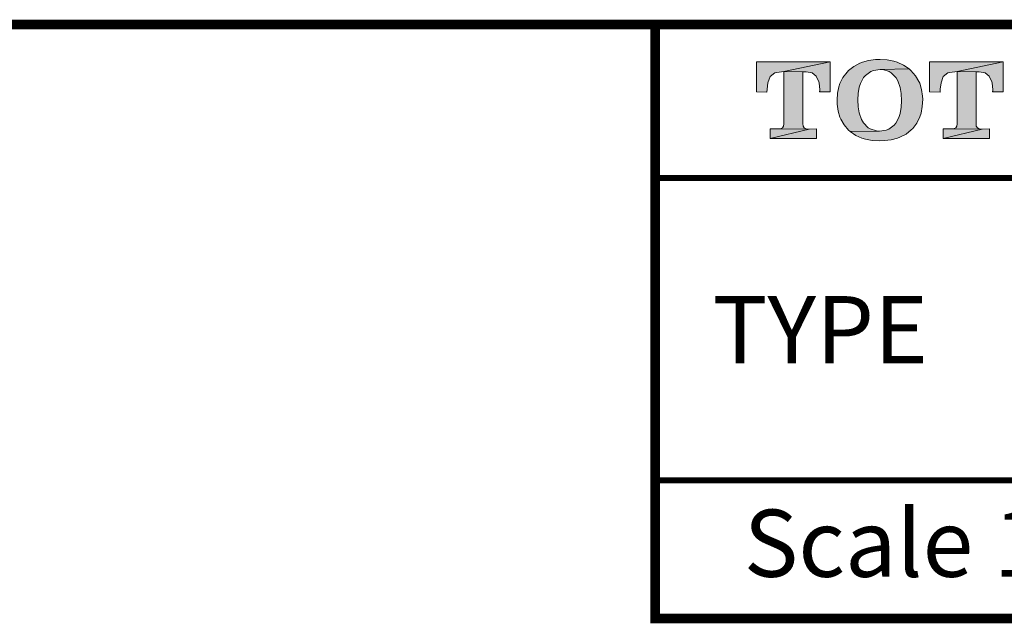
# Model space of a CAD drawing. Extents: x -36 to 284, y 68 to 303.
# Drawn here: x 154 to 213, y 262 to 298 of the extents above; entities that cross this region are included whole.
import ezdxf

# ---------------------------------------------------------------- set-up
doc = ezdxf.new("R2010")
doc.units = 0
doc.header["$LTSCALE"] = 4
doc.header["$MEASUREMENT"] = 0
doc.layers.get('0').update_dxf_attribs({"lineweight": 15})
doc.layers.add('KOP', color=7, linetype='Continuous')
doc.styles.add('ARIAL', font='arial.ttf')

msp = doc.modelspace()

# ---------------------------------------------------------------- hatches: boundary and pattern name
h = msp.add_hatch(color=256)
h.paths.add_polyline_path([(202.304, 295.364), (197.914, 295.364), (197.914, 293.569), (198.536, 293.556), (198.546, 293.718), (198.598, 294.104), (198.731, 294.473), (199.009, 294.693), (199.126, 294.726), (199.55, 294.774)])
h.paths.add_polyline_path([(202.304, 295.364), (199.55, 294.774), (200.872, 294.768), (201.222, 294.7), (201.475, 294.496), (201.634, 294.165), (201.647, 294.104), (201.682, 293.692), (201.682, 293.673), (201.682, 293.643), (201.682, 293.631), (201.682, 293.605), (201.676, 293.588), (201.676, 293.569), (202.304, 293.569)])
h.paths.add_polyline_path([(200.681, 294.769), (199.55, 294.774), (199.55, 291.664), (199.531, 291.515), (199.469, 291.418), (199.379, 291.376), (199.236, 291.356), (201.05, 291.35), (200.879, 291.369), (200.762, 291.418), (200.701, 291.521), (200.681, 291.677)])
h.paths.add_polyline_path([(201.491, 291.363), (201.05, 291.35), (198.731, 290.792), (201.491, 290.792)])
h.paths.add_polyline_path([(201.05, 291.35), (199.217, 291.356), (199.181, 291.363), (198.731, 291.363), (198.731, 290.792)])
h = msp.add_hatch(color=256)
h.paths.add_polyline_path([(204.404, 294.547), (204.721, 294.784), (204.88, 294.846), (205.285, 294.907), (207.005, 294.933), (206.675, 295.163), (206.306, 295.331), (206.092, 295.396), (205.703, 295.471), (205.279, 295.497), (204.997, 295.487), (204.592, 295.432), (204.222, 295.331), (204.077, 295.273), (203.72, 295.085), (203.406, 294.836), (203.312, 294.742), (203.066, 294.424), (202.887, 294.061), (202.823, 293.874), (202.742, 293.485), (202.716, 293.064), (202.716, 293.047), (202.722, 292.83), (202.777, 292.425), (202.887, 292.056), (202.933, 291.943), (203.134, 291.593), (203.393, 291.288), (203.493, 291.201), (205.243, 291.233), (205.071, 291.243), (204.695, 291.356), (204.569, 291.431), (204.284, 291.719), (204.171, 291.913), (204.031, 292.309), (203.97, 292.668), (203.95, 293.089), (203.97, 293.462), (204.038, 293.844), (204.112, 294.074), (204.297, 294.418)])
h.paths.add_polyline_path([(207.112, 294.836), (207.005, 294.933), (205.285, 294.907), (205.447, 294.897), (205.826, 294.784), (205.946, 294.706), (206.228, 294.411), (206.341, 294.217), (206.484, 293.822), (206.542, 293.465), (206.565, 293.034), (206.545, 292.652), (206.484, 292.273), (206.406, 292.043), (206.215, 291.7), (206.121, 291.586), (205.803, 291.35), (205.651, 291.288), (205.243, 291.233), (203.493, 291.201), (203.824, 290.974), (204.196, 290.809), (204.407, 290.744), (204.799, 290.672), (205.23, 290.65), (205.544, 290.66), (205.949, 290.715), (206.319, 290.809), (206.464, 290.86), (206.824, 291.048), (207.135, 291.295), (207.229, 291.389), (207.469, 291.706), (207.647, 292.075), (207.718, 292.305), (207.793, 292.694), (207.819, 293.125), (207.812, 293.307), (207.757, 293.712), (207.64, 294.084), (207.592, 294.191), (207.385, 294.531)])
h = msp.add_hatch(color=256)
h.paths.add_polyline_path([(212.62, 295.364), (208.23, 295.364), (208.23, 293.569), (208.852, 293.556), (208.862, 293.718), (208.914, 294.104), (209.043, 294.473), (209.325, 294.693), (209.442, 294.726), (209.866, 294.774)])
h.paths.add_polyline_path([(210.997, 294.769), (209.866, 294.774), (209.866, 291.664), (209.847, 291.515), (209.785, 291.418), (209.695, 291.376), (209.551, 291.356), (211.366, 291.35), (211.195, 291.369), (211.078, 291.418), (211.016, 291.521), (210.997, 291.677)])
h.paths.add_polyline_path([(212.62, 295.364), (209.866, 294.774), (211.188, 294.768), (211.538, 294.7), (211.791, 294.496), (211.95, 294.165), (211.963, 294.104), (211.998, 293.692), (211.998, 293.673), (211.998, 293.643), (211.998, 293.631), (211.998, 293.605), (211.988, 293.588), (211.988, 293.569), (212.62, 293.569)])
h.paths.add_polyline_path([(211.804, 291.363), (211.366, 291.35), (209.043, 290.792), (211.804, 290.792)])
h.paths.add_polyline_path([(211.366, 291.35), (209.529, 291.356), (209.497, 291.363), (209.043, 291.363), (209.043, 290.792)])

# ---------------------------------------------------------------- linework, layer by layer
for points, const_width in [([(191.868, 297.579), (191.868, 262.194), (278.708, 262.194)], 0.571), ([(191.868, 297.579), (278.708, 297.579)], 0.343), ([(191.868, 270.423), (278.708, 270.423)], 0.343)]:
    msp.add_lwpolyline(points, dxfattribs=dict(const_width=const_width))
at = {"lineweight": 0}
for points in [[(202.304, 295.364), (197.914, 295.364), (197.914, 293.569), (198.536, 293.556), (198.546, 293.718), (198.598, 294.104), (198.731, 294.473), (199.009, 294.693), (199.126, 294.726), (199.55, 294.774), (202.304, 295.364)], [(202.304, 295.364), (199.55, 294.774), (200.872, 294.768), (201.222, 294.7), (201.475, 294.496), (201.634, 294.165), (201.647, 294.104), (201.682, 293.692), (201.682, 293.673), (201.682, 293.643), (201.682, 293.631), (201.682, 293.605), (201.676, 293.588), (201.676, 293.569), (202.304, 293.569), (202.304, 295.364)], [(205.279, 295.497), (204.997, 295.487), (204.592, 295.432), (204.222, 295.331), (204.077, 295.273), (203.72, 295.085), (203.406, 294.836), (203.312, 294.742), (203.066, 294.424), (202.887, 294.061), (202.823, 293.874), (202.742, 293.485), (202.716, 293.064), (202.716, 293.047), (202.722, 292.83), (202.777, 292.425), (202.887, 292.056), (202.933, 291.943), (203.134, 291.593), (203.393, 291.288), (203.493, 291.201), (205.243, 291.233), (205.071, 291.243), (204.695, 291.356), (204.569, 291.431), (204.284, 291.719), (204.171, 291.913), (204.031, 292.309), (203.97, 292.668), (203.95, 293.089), (203.97, 293.462), (204.038, 293.844), (204.112, 294.074), (204.297, 294.418), (204.404, 294.547), (204.721, 294.784), (204.88, 294.846), (205.285, 294.907), (207.005, 294.933), (206.675, 295.163), (206.306, 295.331), (206.092, 295.396), (205.703, 295.471), (205.279, 295.497)], [(212.62, 295.364), (208.23, 295.364), (208.23, 293.569), (208.852, 293.556), (208.862, 293.718), (208.914, 294.104), (209.043, 294.473), (209.325, 294.693), (209.442, 294.726), (209.866, 294.774), (212.62, 295.364)], [(212.62, 295.364), (209.866, 294.774), (211.188, 294.768), (211.538, 294.7), (211.791, 294.496), (211.95, 294.165), (211.963, 294.104), (211.998, 293.692), (211.998, 293.673), (211.998, 293.643), (211.998, 293.631), (211.998, 293.605), (211.988, 293.588), (211.988, 293.569), (212.62, 293.569), (212.62, 295.364)], [(199.55, 294.774), (199.55, 291.664), (199.531, 291.515), (199.469, 291.418), (199.379, 291.376), (199.236, 291.356), (199.217, 291.356), (201.05, 291.35), (200.879, 291.369), (200.762, 291.418), (200.701, 291.521), (200.681, 291.677), (200.681, 294.761), (200.756, 294.761), (200.785, 294.768), (200.872, 294.768), (199.55, 294.774)], [(207.005, 294.933), (205.285, 294.907), (205.447, 294.897), (205.826, 294.784), (205.946, 294.706), (206.228, 294.411), (206.341, 294.217), (206.484, 293.822), (206.542, 293.465), (206.565, 293.034), (206.545, 292.652), (206.484, 292.273), (206.406, 292.043), (206.215, 291.7), (206.121, 291.586), (205.803, 291.35), (205.651, 291.288), (205.243, 291.233), (203.493, 291.201), (203.824, 290.974), (204.196, 290.809), (204.407, 290.744), (204.799, 290.672), (205.23, 290.65), (205.544, 290.66), (205.949, 290.715), (206.319, 290.809), (206.464, 290.86), (206.824, 291.048), (207.135, 291.295), (207.229, 291.389), (207.469, 291.706), (207.647, 292.075), (207.718, 292.305), (207.793, 292.694), (207.819, 293.125), (207.812, 293.307), (207.757, 293.712), (207.64, 294.084), (207.592, 294.191), (207.385, 294.531), (207.112, 294.836), (207.005, 294.933)], [(209.866, 294.774), (209.866, 291.664), (209.847, 291.515), (209.785, 291.418), (209.695, 291.376), (209.552, 291.356), (209.529, 291.356), (211.366, 291.35), (211.195, 291.369), (211.078, 291.418), (211.016, 291.521), (210.997, 291.677), (210.997, 294.761), (211.072, 294.761), (211.101, 294.768), (211.188, 294.768), (209.866, 294.774)], [(201.491, 291.363), (201.05, 291.35), (198.731, 290.792), (201.491, 290.792), (201.491, 291.363)], [(199.181, 291.363), (198.731, 291.363), (198.731, 290.792), (201.05, 291.35), (199.217, 291.356), (199.181, 291.363)], [(211.804, 291.363), (211.366, 291.35), (209.043, 290.792), (211.804, 290.792), (211.804, 291.363)], [(209.497, 291.363), (209.043, 291.363), (209.043, 290.792), (211.366, 291.35), (209.529, 291.356), (209.497, 291.363)]]:
    msp.add_lwpolyline(points, dxfattribs=at)
at = {"layer": 'KOP'}
for points, const_width in [([(-29.864, 297.579), (278.708, 297.579)], 0.571), ([(191.868, 288.436), (278.708, 288.436)], 0.343)]:
    msp.add_lwpolyline(points, dxfattribs=dict(at, const_width=const_width))

# ---------------------------------------------------------------- texts
at = {"layer": 'KOP', "style": 'ARIAL'}
for s, p in [('TYPE', (195.297, 277.403)), ('Scale 1 : 16', (197.151, 264.678))]:
    msp.add_text(s, height=4, dxfattribs=at).set_placement(p)

doc.saveas('drawing.dxf')
